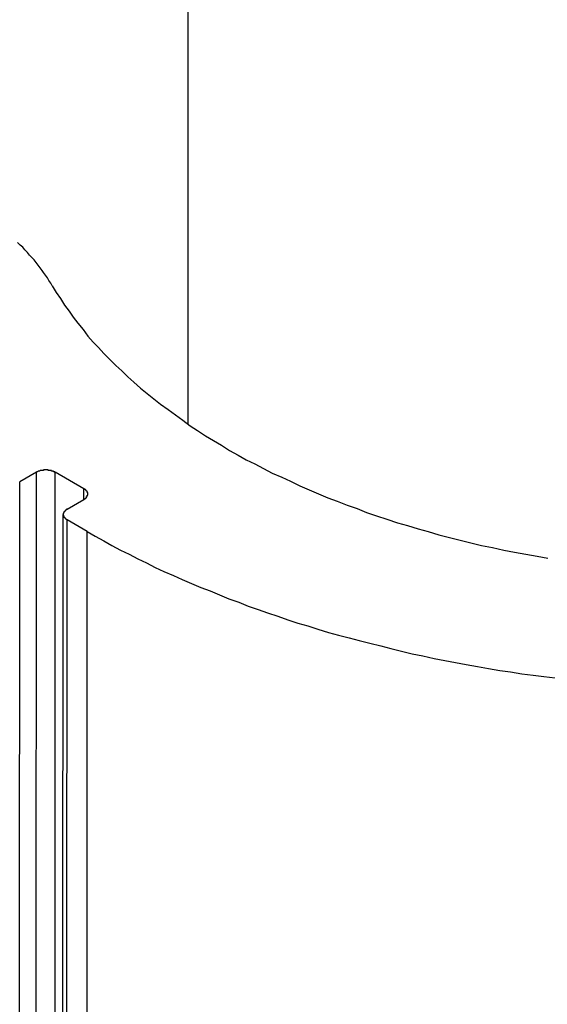
# Model space of a CAD drawing. Extents: x 0 to 2520, y 0 to 1782.
# Drawn here: x 1849 to 1857, y 1498 to 1513 of the extents above; entities that cross this region are included whole.
import ezdxf

# ---------------------------------------------------------------- set-up
doc = ezdxf.new("R2010")
doc.units = 0
doc.header["$LTSCALE"] = 6
doc.layers.add('VISIBLE__ISO_', color=7, linetype='CONTINUOUS')
doc.layers.add('VISIBLE_NARROW__ISO_', color=7, linetype='CONTINUOUS')

msp = doc.modelspace()

# ---------------------------------------------------------------- linework, layer by layer
at = {"layer": 'VISIBLE__ISO_'}
for p, q in [((1851.353, 1527.316), (1851.355, 1507.026)), ((1849.092, 1506.303), (1848.844, 1506.16)), ((1849.799, 1506.058), (1849.375, 1506.303)), ((1849.552, 1505.753), (1849.799, 1505.896)), ((1849.403, 1288.297), (1849.493, 1505.671)), ((1849.852, 1505.417), (1849.552, 1505.59))]:
    msp.add_line(p, q, dxfattribs=at)
for points in [[(1849.33, 1509.09, 0), (1849.31, 1509.13, 0), (1849.28, 1509.17, 0), (1849.26, 1509.21, 0), (1849.23, 1509.25, 0), (1849.2, 1509.29, 0), (1849.18, 1509.32, 0), (1849.15, 1509.36, 0), (1849.12, 1509.4, 0), (1849.09, 1509.44, 0), (1849.06, 1509.48, 0), (1849.02, 1509.52, 0), (1848.99, 1509.55, 0), (1848.96, 1509.59, 0), (1848.92, 1509.63, 0), (1848.89, 1509.67, 0), (1848.85, 1509.7, 0), (1848.81, 1509.74, 0)], [(1849.33, 1509.09, 0), (1849.39, 1508.99, 0), (1849.45, 1508.9, 0), (1849.51, 1508.8, 0), (1849.58, 1508.71, 0), (1849.64, 1508.62, 0), (1849.71, 1508.53, 0), (1849.79, 1508.44, 0), (1849.86, 1508.34, 0), (1849.94, 1508.25, 0), (1850.02, 1508.17, 0), (1850.1, 1508.08, 0), (1850.19, 1507.99, 0), (1850.28, 1507.9, 0), (1850.37, 1507.82, 0), (1850.46, 1507.73, 0), (1850.55, 1507.65, 0), (1850.65, 1507.56, 0), (1850.75, 1507.48, 0), (1850.85, 1507.4, 0), (1850.95, 1507.32, 0), (1851.06, 1507.24, 0), (1851.17, 1507.16, 0), (1851.28, 1507.08, 0), (1851.39, 1507, 0), (1851.5, 1506.93, 0), (1851.62, 1506.85, 0), (1851.74, 1506.78, 0), (1851.86, 1506.71, 0), (1851.98, 1506.63, 0), (1852.11, 1506.56, 0), (1852.23, 1506.49, 0), (1852.36, 1506.43, 0), (1852.49, 1506.36, 0), (1852.62, 1506.29, 0), (1852.76, 1506.23, 0), (1852.89, 1506.17, 0), (1853.03, 1506.1, 0), (1853.17, 1506.04, 0), (1853.31, 1505.98, 0), (1853.45, 1505.92, 0), (1853.59, 1505.87, 0), (1853.74, 1505.81, 0), (1853.89, 1505.76, 0), (1854.03, 1505.7, 0), (1854.18, 1505.65, 0), (1854.33, 1505.6, 0), (1854.49, 1505.55, 0), (1854.64, 1505.51, 0), (1854.8, 1505.46, 0), (1854.95, 1505.42, 0), (1855.11, 1505.37, 0), (1855.27, 1505.33, 0), (1855.43, 1505.29, 0), (1855.59, 1505.25, 0), (1855.75, 1505.21, 0), (1855.91, 1505.18, 0), (1856.08, 1505.14, 0), (1856.24, 1505.11, 0), (1856.41, 1505.08, 0), (1856.58, 1505.05, 0), (1856.74, 1505.02, 0)], [(1849.37, 1506.3, 0), (1849.37, 1506.3, 0), (1849.37, 1506.31, 0), (1849.37, 1506.31, 0), (1849.37, 1506.31, 0), (1849.37, 1506.31, 0), (1849.36, 1506.31, 0), (1849.36, 1506.31, 0), (1849.36, 1506.31, 0), (1849.36, 1506.31, 0), (1849.36, 1506.31, 0), (1849.35, 1506.31, 0), (1849.35, 1506.31, 0), (1849.35, 1506.31, 0), (1849.35, 1506.32, 0), (1849.35, 1506.32, 0), (1849.34, 1506.32, 0), (1849.34, 1506.32, 0), (1849.34, 1506.32, 0), (1849.34, 1506.32, 0), (1849.34, 1506.32, 0), (1849.33, 1506.32, 0), (1849.33, 1506.32, 0), (1849.33, 1506.32, 0), (1849.33, 1506.32, 0), (1849.33, 1506.32, 0), (1849.32, 1506.32, 0), (1849.32, 1506.33, 0), (1849.32, 1506.33, 0), (1849.32, 1506.33, 0), (1849.31, 1506.33, 0), (1849.31, 1506.33, 0), (1849.31, 1506.33, 0), (1849.31, 1506.33, 0), (1849.31, 1506.33, 0), (1849.3, 1506.33, 0), (1849.3, 1506.33, 0), (1849.3, 1506.33, 0), (1849.3, 1506.33, 0), (1849.29, 1506.33, 0), (1849.29, 1506.33, 0), (1849.29, 1506.33, 0), (1849.29, 1506.33, 0), (1849.28, 1506.33, 0), (1849.28, 1506.33, 0), (1849.28, 1506.33, 0), (1849.28, 1506.33, 0), (1849.28, 1506.33, 0), (1849.27, 1506.33, 0), (1849.27, 1506.33, 0), (1849.27, 1506.34, 0), (1849.27, 1506.34, 0), (1849.26, 1506.34, 0), (1849.26, 1506.34, 0), (1849.26, 1506.34, 0), (1849.26, 1506.34, 0), (1849.25, 1506.34, 0), (1849.25, 1506.34, 0), (1849.25, 1506.34, 0), (1849.25, 1506.34, 0), (1849.24, 1506.34, 0), (1849.24, 1506.34, 0), (1849.24, 1506.34, 0), (1849.24, 1506.34, 0), (1849.23, 1506.34, 0), (1849.23, 1506.34, 0), (1849.23, 1506.34, 0), (1849.23, 1506.34, 0), (1849.22, 1506.34, 0), (1849.22, 1506.34, 0), (1849.22, 1506.34, 0), (1849.22, 1506.34, 0), (1849.21, 1506.34, 0), (1849.21, 1506.34, 0), (1849.21, 1506.34, 0), (1849.21, 1506.34, 0), (1849.2, 1506.34, 0), (1849.2, 1506.34, 0), (1849.2, 1506.34, 0), (1849.2, 1506.33, 0), (1849.19, 1506.33, 0), (1849.19, 1506.33, 0), (1849.19, 1506.33, 0), (1849.19, 1506.33, 0), (1849.18, 1506.33, 0), (1849.18, 1506.33, 0), (1849.18, 1506.33, 0), (1849.18, 1506.33, 0), (1849.18, 1506.33, 0), (1849.17, 1506.33, 0), (1849.17, 1506.33, 0), (1849.17, 1506.33, 0), (1849.17, 1506.33, 0), (1849.16, 1506.33, 0), (1849.16, 1506.33, 0), (1849.16, 1506.33, 0), (1849.16, 1506.33, 0), (1849.15, 1506.33, 0), (1849.15, 1506.33, 0), (1849.15, 1506.33, 0), (1849.15, 1506.33, 0), (1849.15, 1506.33, 0), (1849.14, 1506.32, 0), (1849.14, 1506.32, 0), (1849.14, 1506.32, 0), (1849.14, 1506.32, 0), (1849.13, 1506.32, 0), (1849.13, 1506.32, 0), (1849.13, 1506.32, 0), (1849.13, 1506.32, 0), (1849.13, 1506.32, 0), (1849.12, 1506.32, 0), (1849.12, 1506.32, 0), (1849.12, 1506.32, 0), (1849.12, 1506.32, 0), (1849.12, 1506.32, 0), (1849.11, 1506.31, 0), (1849.11, 1506.31, 0), (1849.11, 1506.31, 0), (1849.11, 1506.31, 0), (1849.11, 1506.31, 0), (1849.1, 1506.31, 0), (1849.1, 1506.31, 0), (1849.1, 1506.31, 0), (1849.1, 1506.31, 0), (1849.1, 1506.31, 0), (1849.1, 1506.31, 0), (1849.09, 1506.3, 0), (1849.09, 1506.3, 0)], [(1849.8, 1505.9, 0), (1849.8, 1505.9, 0), (1849.8, 1505.9, 0), (1849.8, 1505.9, 0), (1849.81, 1505.9, 0), (1849.81, 1505.9, 0), (1849.81, 1505.9, 0), (1849.81, 1505.9, 0), (1849.81, 1505.9, 0), (1849.81, 1505.9, 0), (1849.82, 1505.91, 0), (1849.82, 1505.91, 0), (1849.82, 1505.91, 0), (1849.82, 1505.91, 0), (1849.82, 1505.91, 0), (1849.82, 1505.91, 0), (1849.82, 1505.91, 0), (1849.83, 1505.91, 0), (1849.83, 1505.92, 0), (1849.83, 1505.92, 0), (1849.83, 1505.92, 0), (1849.83, 1505.92, 0), (1849.83, 1505.92, 0), (1849.83, 1505.92, 0), (1849.83, 1505.92, 0), (1849.84, 1505.92, 0), (1849.84, 1505.93, 0), (1849.84, 1505.93, 0), (1849.84, 1505.93, 0), (1849.84, 1505.93, 0), (1849.84, 1505.93, 0), (1849.84, 1505.93, 0), (1849.84, 1505.93, 0), (1849.84, 1505.93, 0), (1849.84, 1505.94, 0), (1849.85, 1505.94, 0), (1849.85, 1505.94, 0), (1849.85, 1505.94, 0), (1849.85, 1505.94, 0), (1849.85, 1505.94, 0), (1849.85, 1505.94, 0), (1849.85, 1505.94, 0), (1849.85, 1505.95, 0), (1849.85, 1505.95, 0), (1849.85, 1505.95, 0), (1849.85, 1505.95, 0), (1849.85, 1505.95, 0), (1849.85, 1505.95, 0), (1849.85, 1505.95, 0), (1849.85, 1505.96, 0), (1849.85, 1505.96, 0), (1849.86, 1505.96, 0), (1849.86, 1505.96, 0), (1849.86, 1505.96, 0), (1849.86, 1505.96, 0), (1849.86, 1505.96, 0), (1849.86, 1505.97, 0), (1849.86, 1505.97, 0), (1849.86, 1505.97, 0), (1849.86, 1505.97, 0), (1849.86, 1505.97, 0), (1849.86, 1505.97, 0), (1849.86, 1505.97, 0), (1849.86, 1505.98, 0), (1849.86, 1505.98, 0), (1849.86, 1505.98, 0), (1849.86, 1505.98, 0), (1849.86, 1505.98, 0), (1849.86, 1505.98, 0), (1849.86, 1505.98, 0), (1849.86, 1505.99, 0), (1849.86, 1505.99, 0), (1849.86, 1505.99, 0), (1849.86, 1505.99, 0), (1849.86, 1505.99, 0), (1849.86, 1505.99, 0), (1849.86, 1505.99, 0), (1849.86, 1506, 0), (1849.85, 1506, 0), (1849.85, 1506, 0), (1849.85, 1506, 0), (1849.85, 1506, 0), (1849.85, 1506, 0), (1849.85, 1506, 0), (1849.85, 1506, 0), (1849.85, 1506.01, 0), (1849.85, 1506.01, 0), (1849.85, 1506.01, 0), (1849.85, 1506.01, 0), (1849.85, 1506.01, 0), (1849.85, 1506.01, 0), (1849.85, 1506.01, 0), (1849.85, 1506.02, 0), (1849.85, 1506.02, 0), (1849.84, 1506.02, 0), (1849.84, 1506.02, 0), (1849.84, 1506.02, 0), (1849.84, 1506.02, 0), (1849.84, 1506.02, 0), (1849.84, 1506.02, 0), (1849.84, 1506.03, 0), (1849.84, 1506.03, 0), (1849.84, 1506.03, 0), (1849.84, 1506.03, 0), (1849.83, 1506.03, 0), (1849.83, 1506.03, 0), (1849.83, 1506.03, 0), (1849.83, 1506.04, 0), (1849.83, 1506.04, 0), (1849.83, 1506.04, 0), (1849.83, 1506.04, 0), (1849.83, 1506.04, 0), (1849.82, 1506.04, 0), (1849.82, 1506.04, 0), (1849.82, 1506.04, 0), (1849.82, 1506.04, 0), (1849.82, 1506.05, 0), (1849.82, 1506.05, 0), (1849.82, 1506.05, 0), (1849.81, 1506.05, 0), (1849.81, 1506.05, 0), (1849.81, 1506.05, 0), (1849.81, 1506.05, 0), (1849.81, 1506.05, 0), (1849.81, 1506.05, 0), (1849.8, 1506.06, 0), (1849.8, 1506.06, 0), (1849.8, 1506.06, 0), (1849.8, 1506.06, 0)], [(1849.55, 1505.75, 0), (1849.55, 1505.75, 0), (1849.55, 1505.75, 0), (1849.55, 1505.75, 0), (1849.54, 1505.75, 0), (1849.54, 1505.75, 0), (1849.54, 1505.75, 0), (1849.54, 1505.75, 0), (1849.54, 1505.74, 0), (1849.54, 1505.74, 0), (1849.54, 1505.74, 0), (1849.53, 1505.74, 0), (1849.53, 1505.74, 0), (1849.53, 1505.74, 0), (1849.53, 1505.74, 0), (1849.53, 1505.74, 0), (1849.53, 1505.74, 0), (1849.53, 1505.73, 0), (1849.52, 1505.73, 0), (1849.52, 1505.73, 0), (1849.52, 1505.73, 0), (1849.52, 1505.73, 0), (1849.52, 1505.73, 0), (1849.52, 1505.73, 0), (1849.52, 1505.73, 0), (1849.52, 1505.72, 0), (1849.51, 1505.72, 0), (1849.51, 1505.72, 0), (1849.51, 1505.72, 0), (1849.51, 1505.72, 0), (1849.51, 1505.72, 0), (1849.51, 1505.72, 0), (1849.51, 1505.72, 0), (1849.51, 1505.71, 0), (1849.51, 1505.71, 0), (1849.51, 1505.71, 0), (1849.5, 1505.71, 0), (1849.5, 1505.71, 0), (1849.5, 1505.71, 0), (1849.5, 1505.71, 0), (1849.5, 1505.7, 0), (1849.5, 1505.7, 0), (1849.5, 1505.7, 0), (1849.5, 1505.7, 0), (1849.5, 1505.7, 0), (1849.5, 1505.7, 0), (1849.5, 1505.7, 0), (1849.5, 1505.7, 0), (1849.5, 1505.69, 0), (1849.5, 1505.69, 0), (1849.5, 1505.69, 0), (1849.5, 1505.69, 0), (1849.5, 1505.69, 0), (1849.49, 1505.69, 0), (1849.49, 1505.69, 0), (1849.49, 1505.68, 0), (1849.49, 1505.68, 0), (1849.49, 1505.68, 0), (1849.49, 1505.68, 0), (1849.49, 1505.68, 0), (1849.49, 1505.68, 0), (1849.49, 1505.68, 0), (1849.49, 1505.67, 0), (1849.49, 1505.67, 0), (1849.49, 1505.67, 0), (1849.49, 1505.67, 0), (1849.49, 1505.67, 0), (1849.49, 1505.67, 0), (1849.49, 1505.67, 0), (1849.49, 1505.66, 0), (1849.49, 1505.66, 0), (1849.49, 1505.66, 0), (1849.49, 1505.66, 0), (1849.49, 1505.66, 0), (1849.49, 1505.66, 0), (1849.49, 1505.66, 0), (1849.5, 1505.65, 0), (1849.5, 1505.65, 0), (1849.5, 1505.65, 0), (1849.5, 1505.65, 0), (1849.5, 1505.65, 0), (1849.5, 1505.65, 0), (1849.5, 1505.65, 0), (1849.5, 1505.64, 0), (1849.5, 1505.64, 0), (1849.5, 1505.64, 0), (1849.5, 1505.64, 0), (1849.5, 1505.64, 0), (1849.5, 1505.64, 0), (1849.5, 1505.64, 0), (1849.5, 1505.64, 0), (1849.5, 1505.63, 0), (1849.5, 1505.63, 0), (1849.51, 1505.63, 0), (1849.51, 1505.63, 0), (1849.51, 1505.63, 0), (1849.51, 1505.63, 0), (1849.51, 1505.63, 0), (1849.51, 1505.62, 0), (1849.51, 1505.62, 0), (1849.51, 1505.62, 0), (1849.51, 1505.62, 0), (1849.51, 1505.62, 0), (1849.52, 1505.62, 0), (1849.52, 1505.62, 0), (1849.52, 1505.62, 0), (1849.52, 1505.61, 0), (1849.52, 1505.61, 0), (1849.52, 1505.61, 0), (1849.52, 1505.61, 0), (1849.52, 1505.61, 0), (1849.53, 1505.61, 0), (1849.53, 1505.61, 0), (1849.53, 1505.61, 0), (1849.53, 1505.61, 0), (1849.53, 1505.6, 0), (1849.53, 1505.6, 0), (1849.53, 1505.6, 0), (1849.54, 1505.6, 0), (1849.54, 1505.6, 0), (1849.54, 1505.6, 0), (1849.54, 1505.6, 0), (1849.54, 1505.6, 0), (1849.54, 1505.6, 0), (1849.54, 1505.59, 0), (1849.55, 1505.59, 0), (1849.55, 1505.59, 0), (1849.55, 1505.59, 0), (1849.55, 1505.59, 0)], [(1849.85, 1505.42, 0), (1849.97, 1505.35, 0), (1850.1, 1505.28, 0), (1850.22, 1505.21, 0), (1850.35, 1505.14, 0), (1850.48, 1505.08, 0), (1850.61, 1505.01, 0), (1850.74, 1504.95, 0), (1850.87, 1504.88, 0), (1851, 1504.82, 0), (1851.14, 1504.76, 0), (1851.27, 1504.7, 0), (1851.41, 1504.64, 0), (1851.55, 1504.58, 0), (1851.69, 1504.53, 0), (1851.83, 1504.47, 0), (1851.97, 1504.41, 0), (1852.12, 1504.36, 0), (1852.26, 1504.3, 0), (1852.41, 1504.25, 0), (1852.55, 1504.2, 0), (1852.7, 1504.15, 0), (1852.85, 1504.1, 0), (1853, 1504.05, 0), (1853.15, 1504.01, 0), (1853.3, 1503.96, 0), (1853.46, 1503.91, 0), (1853.61, 1503.87, 0), (1853.77, 1503.83, 0), (1853.92, 1503.79, 0), (1854.08, 1503.75, 0), (1854.24, 1503.71, 0), (1854.39, 1503.67, 0), (1854.55, 1503.63, 0), (1854.71, 1503.59, 0), (1854.87, 1503.56, 0), (1855.04, 1503.52, 0), (1855.2, 1503.49, 0), (1855.36, 1503.46, 0), (1855.52, 1503.43, 0), (1855.69, 1503.4, 0), (1855.85, 1503.37, 0), (1856.02, 1503.34, 0), (1856.18, 1503.32, 0), (1856.35, 1503.29, 0), (1856.52, 1503.27, 0), (1856.68, 1503.25, 0), (1856.85, 1503.23, 0)]]:
    msp.add_polyline3d(points, dxfattribs=at)
at = {"layer": 'VISIBLE_NARROW__ISO_'}
for p, q in [((1849.002, 1288.928), (1849.092, 1506.303)), ((1849.285, 1288.928), (1849.375, 1506.303)), ((1848.754, 1288.786), (1848.844, 1506.16)), ((1849.799, 1505.895), (1849.799, 1506.058)), ((1849.461, 1288.215), (1849.552, 1505.59)), ((1849.762, 1288.042), (1849.852, 1505.417))]:
    msp.add_line(p, q, dxfattribs=at)

doc.saveas('drawing.dxf')
